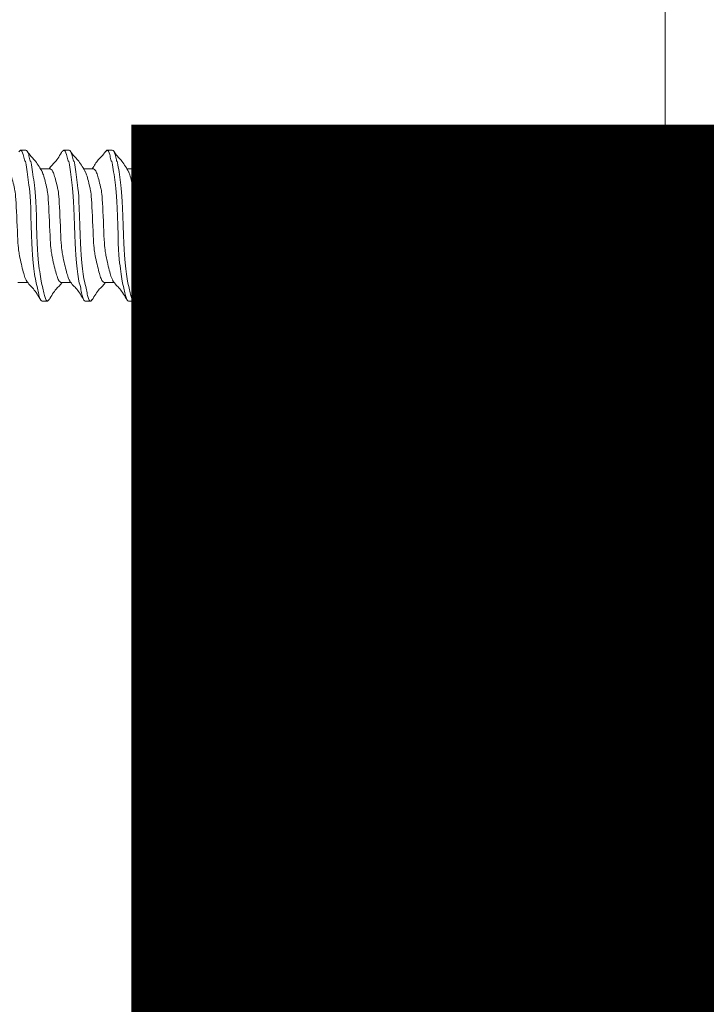
# Model space of a CAD drawing. Units: inches. Extents: x 0 to 36421, y -3 to 11861.
# Drawn here: x 35841 to 35841, y 11849 to 11850 of the extents above; entities that cross this region are included whole.
import ezdxf
from ezdxf.enums import TextEntityAlignment as Align

# ---------------------------------------------------------------- set-up
doc = ezdxf.new("R2018")
doc.units = ezdxf.units.IN
doc.header["$MEASUREMENT"] = 0
doc.header["$PDSIZE"] = -100
doc.linetypes.add('SLD-Solid', pattern=[0])
doc.layers.get('0').update_dxf_attribs({"lineweight": 0})
doc.styles.get("Standard").update_dxf_attribs({"font": 'arial.ttf'})

# ---------------------------------------------------------------- blocks, each defined once
blk = doc.blocks.new('*U1009')
at = {"lineweight": 0, "flags": 104}
for tag, p in [('FASTOC2', (-0.06304, 0.12524)), ('FASTOC3', (-0.06094, -0.03322))]:
    blk.add_attdef(tag, text='', height=0.09375, dxfattribs=at).set_placement(p, align=Align.TOP_RIGHT)
at = {"lineweight": 0}
blk.add_attdef('1', text='', height=0.09375, dxfattribs=at).set_placement((0.14394, -0.04494), align=Align.CENTER)
blk = doc.blocks.new('1_4-14x 2 PH #3 Pt')
at = {"color": 7, "linetype": 'SLD-Solid', "lineweight": 0}
for p, q in [((-0.0938, -1.0314), (-0.0938, -1.0473)), ((0.125, -1.0358), (0.1222, -1.0333)), ((0.125, -1.0358), (0.125, -1.0448)), ((-0.125, -1.0805), (-0.125, -1.0716)), ((0.0937, -1.0849), (0.0937, -1.069)), ((-0.1222, -1.083), (-0.125, -1.0805)), ((-0.0938, -1.1028), (-0.0938, -1.1187)), ((0.125, -1.1073), (0.1225, -1.105)), ((0.125, -1.1073), (0.125, -1.1162)), ((-0.125, -1.1519), (-0.125, -1.143)), ((-0.1223, -1.1544), (-0.125, -1.1519)), ((0.0937, -1.1564), (0.0937, -1.1405)), ((-0.0938, -1.1743), (-0.0938, -1.1902)), ((0.125, -1.1787), (0.1222, -1.1762)), ((0.125, -1.1787), (0.125, -1.1876)), ((-0.125, -1.2233), (-0.125, -1.2144)), ((0.0937, -1.2278), (0.0937, -1.2119)), ((-0.1222, -1.2259), (-0.125, -1.2233)), ((-0.0938, -1.2457), (-0.0938, -1.2616)), ((0.125, -1.2501), (0.1225, -1.2478)), ((0.125, -1.2501), (0.125, -1.2591)), ((-0.125, -1.2948), (-0.125, -1.2858)), ((0.0937, -1.2992), (0.0937, -1.2833)), ((-0.1223, -1.2972), (-0.125, -1.2948)), ((-0.0938, -1.3171), (-0.0938, -1.333)), ((0.125, -1.3216), (0.1222, -1.319)), ((0.125, -1.3216), (0.125, -1.3305)), ((-0.125, -1.3662), (-0.125, -1.3573)), ((-0.1222, -1.3687), (-0.125, -1.3662)), ((0.0937, -1.3706), (0.0937, -1.3547)), ((-0.0938, -1.3885), (-0.0938, -1.4044)), ((0.125, -1.393), (0.1225, -1.3907)), ((0.125, -1.393), (0.125, -1.4019)), ((-0.125, -1.4376), (-0.125, -1.4287)), ((0.0937, -1.4421), (0.0937, -1.4262)), ((-0.1223, -1.4401), (-0.125, -1.4376)), ((-0.0938, -1.46), (-0.0938, -1.4759)), ((0.125, -1.4644), (0.1223, -1.4619)), ((0.125, -1.4644), (0.125, -1.4733)), ((0.0937, -1.5135), (0.0937, -1.4976)), ((-0.125, -1.5091), (-0.125, -1.5001)), ((-0.1225, -1.5113), (-0.125, -1.5091)), ((-0.0938, -1.5314), (-0.0938, -1.5491)), ((0.125, -1.5358), (0.1224, -1.5335)), ((0.125, -1.5358), (0.125, -1.5448)), ((-0.1209, -1.5712), (-0.1209, -1.5801)), ((0.0937, -1.5915), (0.0937, -1.569)), ((-0.0938, -1.6005), (-0.0938, -1.6295)), ((0.1136, -1.6159), (0.1136, -1.6069)), ((-0.1057, -1.6427), (-0.1057, -1.6516)), ((0.0937, -1.6718), (0.0937, -1.6334)), ((-0.1037, -1.6543), (-0.0938, -1.6647)), ((0.0937, -1.7038), (0.0937, -1.6764))]:
    blk.add_line(p, q, dxfattribs=at)
at = {"lineweight": 0}
for p, q in [((0.0437, -1.6752), (0.0454, -1.6226)), ((0.087, -1.6166), (0.087, -1.6598)), ((0.0879, -1.6733), (0.087, -1.6598)), ((-0.0938, -1.6897), (-0.0938, -1.6634)), ((0.0437, -1.6752), (0.0336, -1.856)), ((0.0879, -1.6733), (0.0883, -1.6952)), ((0.0976, -1.6733), (0.088, -1.6697)), ((0.088, -1.6773), (0.0979, -1.6757)), ((0.0976, -1.6733), (0.0962, -1.6747)), ((0.0962, -1.6747), (0.0979, -1.6757)), ((-0.0938, -1.6897), (-0.0938, -1.9343)), ((0.0056, -1.6897), (0.0434, -1.6801)), ((0.0056, -1.6897), (0.0432, -1.6837)), ((0.0937, -1.7038), (0.0883, -1.6952)), ((0.0937, -1.9345), (0.0937, -1.7038)), ((0.0003, -2), (0.0336, -1.856)), ((-0.0477, -1.9663), (-0.0936, -1.9341)), ((0.0016, -1.9946), (0.0924, -1.9308)), ((0.0483, -1.9663), (0.0937, -1.9345)), ((-0.0139, -2), (-0.0477, -1.9663)), ((0.0146, -2), (0.0483, -1.9663)), ((-0.0139, -2), (0.0146, -2))]:
    blk.add_line(p, q, dxfattribs=at)
for centre, radius, start, end in [((0.0657, -1.623), 0.0203, 52.4908, 178.8807), ((0.074, -1.6196), 0.0134, 13.1798, 72.3079), ((-0.0292, -1.9603), 0.0696, 44.1776, 158.0865)]:
    blk.add_arc(centre, radius, start, end, dxfattribs=at)
at = {"color": 7, "linetype": 'SLD-Solid', "lineweight": 0}
for points, knots in [([(-0.0902, -1.0454), (-0.0889, -1.0447), (-0.0858, -1.043), (-0.0767, -1.0405), (-0.0642, -1.0373), (-0.0495, -1.0342), (-0.0339, -1.0314), (0.0495, -1.0285), (0.0642, -1.0254), (0.0768, -1.0223), (0.0863, -1.0194), (0.0925, -1.0166), (0.0933, -1.0146), (0.0937, -1.0135)], [0, 0, 0, 0, 0.069134, 0.160491, 0.255307, 0.350123, 0.44148, 0.532838, 0.627653, 0.722469, 0.813827, 0.905184, 1, 1, 1, 1]), ([(-0.125, -1.0716), (-0.125, -1.07), (-0.1223, -1.0684), (-0.1149, -1.0662), (-0.112, -1.0656), (-0.1051, -1.0643), (-0.101, -1.0635), (-0.0948, -1.0613), (-0.0835, -1.0596), (-0.0592, -1.0565), (-0.0462, -1.055), (0.0462, -1.0524), (0.0592, -1.0509), (0.0835, -1.0478), (0.0948, -1.0461), (0.1085, -1.0439), (0.1051, -1.0431), (0.112, -1.0418), (0.1149, -1.0411), (0.1223, -1.039), (0.125, -1.0374), (0.125, -1.0358)], [0, 0, 0, 0, 0.125, 0.125, 0.1875, 0.1875, 0.25, 0.25, 0.375, 0.375, 0.5, 0.5, 0.625, 0.625, 0.75, 0.75, 0.8125, 0.8125, 0.875, 0.875, 1, 1, 1, 1]), ([(-0.125, -1.0805), (-0.125, -1.0789), (-0.1223, -1.0773), (-0.1149, -1.0752), (-0.112, -1.0745), (-0.1051, -1.0732), (-0.101, -1.0725), (-0.0948, -1.0702), (-0.0835, -1.0686), (-0.0592, -1.0654), (-0.0462, -1.0639), (0.0462, -1.0613), (0.0592, -1.0598), (0.0835, -1.0567), (0.0948, -1.0551), (0.1085, -1.0528), (0.1051, -1.0521), (0.112, -1.0507), (0.1149, -1.0501), (0.1223, -1.048), (0.125, -1.0464), (0.125, -1.0448)], [0, 0, 0, 0, 0.125, 0.125, 0.1875, 0.1875, 0.25, 0.25, 0.375, 0.375, 0.5, 0.5, 0.625, 0.625, 0.75, 0.75, 0.8125, 0.8125, 0.875, 0.875, 1, 1, 1, 1]), ([(-0.0904, -1.0453), (-0.097, -1.0493), (-0.1028, -1.0573), (-0.1162, -1.0652), (-0.1229, -1.0691)], [0, 0, 0, 0, 0.496836, 1, 1, 1, 1]), ([(0.0904, -1.071), (0.097, -1.0671), (0.1103, -1.059), (0.1162, -1.0512), (0.1229, -1.0472)], [0, 0, 0, 0, 0.496796, 1, 1, 1, 1]), ([(-0.0938, -1.1028), (-0.0933, -1.1018), (-0.0925, -1.0997), (-0.0863, -1.0969), (-0.0768, -1.0941), (-0.0642, -1.0909), (-0.0495, -1.0878), (-0.0339, -1.085), (0.0495, -1.0822), (0.0642, -1.079), (0.0767, -1.0759), (0.0858, -1.0733), (0.0889, -1.0716), (0.0902, -1.0709)], [0, 0, 0, 0, 0.094818, 0.186178, 0.277537, 0.372356, 0.467174, 0.558533, 0.649893, 0.744711, 0.839529, 0.930889, 1, 1, 1, 1]), ([(-0.1228, -1.083), (-0.1161, -1.0869), (-0.1038, -1.0941), (-0.0992, -1.1014), (-0.0938, -1.1047)], [0, 0, 0, 0, 0.549363, 1, 1, 1, 1]), ([(-0.0909, -1.1172), (-0.0894, -1.1163), (-0.0861, -1.1146), (-0.0767, -1.1119), (-0.0642, -1.1087), (-0.0495, -1.1056), (-0.0339, -1.1028), (0.0495, -1.1), (0.0642, -1.0968), (0.0768, -1.0937), (0.0863, -1.0909), (0.0925, -1.0881), (0.0933, -1.086), (0.0937, -1.0849)], [0, 0, 0, 0, 0.079271, 0.169634, 0.263417, 0.3572, 0.447563, 0.537925, 0.631708, 0.725492, 0.815854, 0.906217, 1, 1, 1, 1]), ([(0.1232, -1.105), (0.1165, -1.101), (0.1041, -1.0938), (0.0993, -1.0864), (0.0937, -1.083)], [0, 0, 0, 0, 0.544144, 1, 1, 1, 1]), ([(-0.125, -1.143), (-0.125, -1.1414), (-0.1223, -1.1398), (-0.1149, -1.1377), (-0.112, -1.137), (-0.1051, -1.1357), (-0.101, -1.135), (-0.0948, -1.1327), (-0.0835, -1.1311), (-0.0592, -1.1279), (-0.0462, -1.1264), (0.0462, -1.1238), (0.0592, -1.1223), (0.0835, -1.1192), (0.0948, -1.1176), (0.1085, -1.1153), (0.1051, -1.1146), (0.112, -1.1132), (0.1149, -1.1126), (0.1223, -1.1105), (0.125, -1.1089), (0.125, -1.1073)], [0, 0, 0, 0, 0.125, 0.125, 0.1875, 0.1875, 0.25, 0.25, 0.375, 0.375, 0.5, 0.5, 0.625, 0.625, 0.75, 0.75, 0.8125, 0.8125, 0.875, 0.875, 1, 1, 1, 1]), ([(-0.125, -1.1519), (-0.125, -1.1503), (-0.1223, -1.1487), (-0.1149, -1.1466), (-0.112, -1.146), (-0.1051, -1.1446), (-0.101, -1.1439), (-0.0948, -1.1416), (-0.0835, -1.14), (-0.0592, -1.1368), (-0.0462, -1.1353), (0.0462, -1.1328), (0.0592, -1.1313), (0.0835, -1.1281), (0.0948, -1.1265), (0.1085, -1.1242), (0.1051, -1.1235), (0.112, -1.1221), (0.1149, -1.1215), (0.1223, -1.1194), (0.125, -1.1178), (0.125, -1.1162)], [0, 0, 0, 0, 0.125, 0.125, 0.1875, 0.1875, 0.25, 0.25, 0.375, 0.375, 0.5, 0.5, 0.625, 0.625, 0.75, 0.75, 0.8125, 0.8125, 0.875, 0.875, 1, 1, 1, 1]), ([(-0.091, -1.1171), (-0.0976, -1.121), (-0.1033, -1.129), (-0.1165, -1.1368), (-0.1232, -1.1407)], [0, 0, 0, 0, 0.4976559, 1, 1, 1, 1]), ([(0.0906, -1.1424), (0.0971, -1.1384), (0.1102, -1.1305), (0.1161, -1.1227), (0.1227, -1.1187)], [0, 0, 0, 0, 0.49755, 1, 1, 1, 1]), ([(-0.1229, -1.1544), (-0.1162, -1.1583), (-0.104, -1.1655), (-0.0993, -1.1728), (-0.0938, -1.1762)], [0, 0, 0, 0, 0.541971, 1, 1, 1, 1]), ([(-0.0938, -1.1743), (-0.0933, -1.1732), (-0.0925, -1.1711), (-0.0863, -1.1683), (-0.0768, -1.1655), (-0.0642, -1.1624), (-0.0495, -1.1592), (-0.0339, -1.1564), (0.0495, -1.1536), (0.0642, -1.1504), (0.0767, -1.1473), (0.0859, -1.1447), (0.089, -1.143), (0.0903, -1.1423)], [0, 0, 0, 0, 0.094617, 0.185783, 0.276949, 0.371566, 0.466183, 0.557349, 0.648515, 0.743132, 0.83775, 0.928916, 1, 1, 1, 1]), ([(0.1228, -1.1762), (0.1161, -1.1722), (0.1113, -1.165), (0.0992, -1.1577), (0.0937, -1.1544)], [0, 0, 0, 0, 0.5462958, 1, 1, 1, 1]), ([(-0.0902, -1.1882), (-0.0889, -1.1875), (-0.0858, -1.1859), (-0.0767, -1.1833), (-0.0642, -1.1802), (-0.0495, -1.177), (-0.0339, -1.1742), (0.0495, -1.1714), (0.0642, -1.1683), (0.0768, -1.1651), (0.0863, -1.1623), (0.0925, -1.1595), (0.0933, -1.1574), (0.0937, -1.1564)], [0, 0, 0, 0, 0.069134, 0.160491, 0.255307, 0.350123, 0.44148, 0.532838, 0.627653, 0.722469, 0.813827, 0.905184, 1, 1, 1, 1]), ([(-0.125, -1.2144), (-0.125, -1.2128), (-0.1223, -1.2112), (-0.1149, -1.2091), (-0.112, -1.2085), (-0.1051, -1.2071), (-0.101, -1.2064), (-0.0948, -1.2041), (-0.0835, -1.2025), (-0.0592, -1.1993), (-0.0462, -1.1978), (0.0462, -1.1953), (0.0592, -1.1938), (0.0835, -1.1906), (0.0948, -1.189), (0.1085, -1.1867), (0.1051, -1.186), (0.112, -1.1846), (0.1149, -1.184), (0.1223, -1.1819), (0.125, -1.1803), (0.125, -1.1787)], [0, 0, 0, 0, 0.125, 0.125, 0.1875, 0.1875, 0.25, 0.25, 0.375, 0.375, 0.5, 0.5, 0.625, 0.625, 0.75, 0.75, 0.8125, 0.8125, 0.875, 0.875, 1, 1, 1, 1]), ([(-0.125, -1.2233), (-0.125, -1.2217), (-0.1223, -1.2202), (-0.1149, -1.218), (-0.112, -1.2174), (-0.1051, -1.216), (-0.101, -1.2153), (-0.0948, -1.2131), (-0.0835, -1.2114), (-0.0592, -1.2083), (-0.0462, -1.2068), (0.0462, -1.2042), (0.0592, -1.2027), (0.0835, -1.1995), (0.0948, -1.1979), (0.1085, -1.1956), (0.1051, -1.1949), (0.112, -1.1936), (0.1149, -1.1929), (0.1223, -1.1908), (0.125, -1.1892), (0.125, -1.1876)], [0, 0, 0, 0, 0.125, 0.125, 0.1875, 0.1875, 0.25, 0.25, 0.375, 0.375, 0.5, 0.5, 0.625, 0.625, 0.75, 0.75, 0.8125, 0.8125, 0.875, 0.875, 1, 1, 1, 1]), ([(-0.0904, -1.1881), (-0.097, -1.1921), (-0.1028, -1.2001), (-0.1162, -1.208), (-0.1229, -1.212)], [0, 0, 0, 0, 0.496836, 1, 1, 1, 1]), ([(0.0904, -1.2139), (0.097, -1.2099), (0.1103, -1.2019), (0.1162, -1.194), (0.1229, -1.1901)], [0, 0, 0, 0, 0.496796, 1, 1, 1, 1]), ([(-0.0938, -1.2457), (-0.0933, -1.2446), (-0.0925, -1.2425), (-0.0863, -1.2397), (-0.0768, -1.2369), (-0.0642, -1.2338), (-0.0495, -1.2306), (-0.0339, -1.2278), (0.0495, -1.225), (0.0642, -1.2219), (0.0767, -1.2187), (0.0858, -1.2162), (0.0889, -1.2145), (0.0902, -1.2138)], [0, 0, 0, 0, 0.094818, 0.186178, 0.277537, 0.372356, 0.467174, 0.558533, 0.649893, 0.744711, 0.839529, 0.930889, 1, 1, 1, 1]), ([(-0.1228, -1.2259), (-0.1161, -1.2298), (-0.1038, -1.237), (-0.0992, -1.2443), (-0.0938, -1.2476)], [0, 0, 0, 0, 0.549363, 1, 1, 1, 1]), ([(-0.0909, -1.26), (-0.0894, -1.2592), (-0.0861, -1.2574), (-0.0767, -1.2547), (-0.0642, -1.2516), (-0.0495, -1.2484), (-0.0339, -1.2456), (0.0495, -1.2428), (0.0642, -1.2397), (0.0768, -1.2365), (0.0863, -1.2337), (0.0925, -1.2309), (0.0933, -1.2288), (0.0937, -1.2278)], [0, 0, 0, 0, 0.079271, 0.169634, 0.263417, 0.3572, 0.447563, 0.537925, 0.631708, 0.725492, 0.815854, 0.906217, 1, 1, 1, 1]), ([(0.1232, -1.2479), (0.1165, -1.2439), (0.1041, -1.2366), (0.0993, -1.2292), (0.0937, -1.2259)], [0, 0, 0, 0, 0.544144, 1, 1, 1, 1]), ([(-0.125, -1.2858), (-0.125, -1.2842), (-0.1223, -1.2827), (-0.1149, -1.2805), (-0.112, -1.2799), (-0.1051, -1.2785), (-0.101, -1.2778), (-0.0948, -1.2756), (-0.0835, -1.2739), (-0.0592, -1.2708), (-0.0462, -1.2693), (0.0462, -1.2667), (0.0592, -1.2652), (0.0835, -1.262), (0.0948, -1.2604), (0.1085, -1.2581), (0.1051, -1.2574), (0.112, -1.2561), (0.1149, -1.2554), (0.1223, -1.2533), (0.125, -1.2517), (0.125, -1.2501)], [0, 0, 0, 0, 0.125, 0.125, 0.1875, 0.1875, 0.25, 0.25, 0.375, 0.375, 0.5, 0.5, 0.625, 0.625, 0.75, 0.75, 0.8125, 0.8125, 0.875, 0.875, 1, 1, 1, 1]), ([(-0.125, -1.2948), (-0.125, -1.2932), (-0.1223, -1.2916), (-0.1149, -1.2895), (-0.112, -1.2888), (-0.1051, -1.2875), (-0.101, -1.2868), (-0.0948, -1.2845), (-0.0835, -1.2829), (-0.0592, -1.2797), (-0.0462, -1.2782), (0.0462, -1.2756), (0.0592, -1.2741), (0.0835, -1.271), (0.0948, -1.2693), (0.1085, -1.2671), (0.1051, -1.2663), (0.112, -1.265), (0.1149, -1.2644), (0.1223, -1.2622), (0.125, -1.2606), (0.125, -1.2591)], [0, 0, 0, 0, 0.125, 0.125, 0.1875, 0.1875, 0.25, 0.25, 0.375, 0.375, 0.5, 0.5, 0.625, 0.625, 0.75, 0.75, 0.8125, 0.8125, 0.875, 0.875, 1, 1, 1, 1]), ([(-0.091, -1.2599), (-0.0976, -1.2639), (-0.1033, -1.2718), (-0.1165, -1.2796), (-0.1232, -1.2836)], [0, 0, 0, 0, 0.4976559, 1, 1, 1, 1]), ([(0.0906, -1.2852), (0.0971, -1.2813), (0.1102, -1.2734), (0.1161, -1.2655), (0.1227, -1.2616)], [0, 0, 0, 0, 0.49755, 1, 1, 1, 1]), ([(-0.0938, -1.3171), (-0.0933, -1.3161), (-0.0925, -1.314), (-0.0863, -1.3112), (-0.0768, -1.3084), (-0.0642, -1.3052), (-0.0495, -1.3021), (-0.0339, -1.2993), (0.0495, -1.2965), (0.0642, -1.2933), (0.0767, -1.2902), (0.0859, -1.2876), (0.089, -1.2859), (0.0903, -1.2852)], [0, 0, 0, 0, 0.094617, 0.185783, 0.276949, 0.371566, 0.466183, 0.557349, 0.648515, 0.743132, 0.83775, 0.928916, 1, 1, 1, 1]), ([(-0.1229, -1.2972), (-0.1162, -1.3011), (-0.104, -1.3084), (-0.0993, -1.3157), (-0.0938, -1.319)], [0, 0, 0, 0, 0.541971, 1, 1, 1, 1]), ([(-0.0902, -1.3311), (-0.0889, -1.3304), (-0.0858, -1.3287), (-0.0767, -1.3262), (-0.0642, -1.323), (-0.0495, -1.3199), (-0.0339, -1.3171), (0.0495, -1.3143), (0.0642, -1.3111), (0.0768, -1.308), (0.0863, -1.3052), (0.0925, -1.3024), (0.0933, -1.3003), (0.0937, -1.2992)], [0, 0, 0, 0, 0.069134, 0.160491, 0.255307, 0.350123, 0.44148, 0.532838, 0.627653, 0.722469, 0.813827, 0.905184, 1, 1, 1, 1]), ([(0.1228, -1.319), (0.1161, -1.3151), (0.1113, -1.3079), (0.0992, -1.3006), (0.0937, -1.2973)], [0, 0, 0, 0, 0.5462958, 1, 1, 1, 1]), ([(-0.125, -1.3573), (-0.125, -1.3557), (-0.1223, -1.3541), (-0.1149, -1.352), (-0.112, -1.3513), (-0.1051, -1.35), (-0.101, -1.3493), (-0.0948, -1.347), (-0.0835, -1.3454), (-0.0592, -1.3422), (-0.0462, -1.3407), (0.0462, -1.3381), (0.0592, -1.3366), (0.0835, -1.3335), (0.0948, -1.3318), (0.1085, -1.3296), (0.1051, -1.3288), (0.112, -1.3275), (0.1149, -1.3269), (0.1223, -1.3247), (0.125, -1.3231), (0.125, -1.3216)], [0, 0, 0, 0, 0.125, 0.125, 0.1875, 0.1875, 0.25, 0.25, 0.375, 0.375, 0.5, 0.5, 0.625, 0.625, 0.75, 0.75, 0.8125, 0.8125, 0.875, 0.875, 1, 1, 1, 1]), ([(-0.125, -1.3662), (-0.125, -1.3646), (-0.1223, -1.363), (-0.1149, -1.3609), (-0.112, -1.3603), (-0.1051, -1.3589), (-0.101, -1.3582), (-0.0948, -1.3559), (-0.0835, -1.3543), (-0.0592, -1.3511), (-0.0462, -1.3496), (0.0462, -1.3471), (0.0592, -1.3455), (0.0835, -1.3424), (0.0948, -1.3408), (0.1085, -1.3385), (0.1051, -1.3378), (0.112, -1.3364), (0.1149, -1.3358), (0.1223, -1.3337), (0.125, -1.3321), (0.125, -1.3305)], [0, 0, 0, 0, 0.125, 0.125, 0.1875, 0.1875, 0.25, 0.25, 0.375, 0.375, 0.5, 0.5, 0.625, 0.625, 0.75, 0.75, 0.8125, 0.8125, 0.875, 0.875, 1, 1, 1, 1]), ([(-0.0904, -1.331), (-0.097, -1.335), (-0.1028, -1.343), (-0.1162, -1.3509), (-0.1229, -1.3548)], [0, 0, 0, 0, 0.496836, 1, 1, 1, 1]), ([(0.0904, -1.3567), (0.097, -1.3528), (0.1103, -1.3448), (0.1162, -1.3369), (0.1229, -1.3329)], [0, 0, 0, 0, 0.496796, 1, 1, 1, 1]), ([(-0.0938, -1.3885), (-0.0933, -1.3875), (-0.0925, -1.3854), (-0.0863, -1.3826), (-0.0768, -1.3798), (-0.0642, -1.3766), (-0.0495, -1.3735), (-0.0339, -1.3707), (0.0495, -1.3679), (0.0642, -1.3647), (0.0767, -1.3616), (0.0858, -1.359), (0.0889, -1.3574), (0.0902, -1.3566)], [0, 0, 0, 0, 0.094818, 0.186178, 0.277537, 0.372356, 0.467174, 0.558533, 0.649893, 0.744711, 0.839529, 0.930889, 1, 1, 1, 1]), ([(-0.1228, -1.3687), (-0.1161, -1.3727), (-0.1038, -1.3799), (-0.0992, -1.3872), (-0.0938, -1.3905)], [0, 0, 0, 0, 0.549363, 1, 1, 1, 1]), ([(-0.0909, -1.4029), (-0.0894, -1.402), (-0.0861, -1.4003), (-0.0767, -1.3976), (-0.0642, -1.3944), (-0.0495, -1.3913), (-0.0339, -1.3885), (0.0495, -1.3857), (0.0642, -1.3825), (0.0768, -1.3794), (0.0863, -1.3766), (0.0925, -1.3738), (0.0933, -1.3717), (0.0937, -1.3706)], [0, 0, 0, 0, 0.079271, 0.169634, 0.263417, 0.3572, 0.447563, 0.537925, 0.631708, 0.725492, 0.815854, 0.906217, 1, 1, 1, 1]), ([(0.1232, -1.3907), (0.1165, -1.3868), (0.1041, -1.3795), (0.0993, -1.3721), (0.0937, -1.3687)], [0, 0, 0, 0, 0.544144, 1, 1, 1, 1]), ([(-0.125, -1.4287), (-0.125, -1.4271), (-0.1223, -1.4255), (-0.1149, -1.4234), (-0.112, -1.4228), (-0.1051, -1.4214), (-0.101, -1.4207), (-0.0948, -1.4184), (-0.0835, -1.4168), (-0.0592, -1.4136), (-0.0462, -1.4121), (0.0462, -1.4096), (0.0592, -1.408), (0.0835, -1.4049), (0.0948, -1.4033), (0.1085, -1.401), (0.1051, -1.4003), (0.112, -1.3989), (0.1149, -1.3983), (0.1223, -1.3962), (0.125, -1.3946), (0.125, -1.393)], [0, 0, 0, 0, 0.125, 0.125, 0.1875, 0.1875, 0.25, 0.25, 0.375, 0.375, 0.5, 0.5, 0.625, 0.625, 0.75, 0.75, 0.8125, 0.8125, 0.875, 0.875, 1, 1, 1, 1]), ([(-0.125, -1.4376), (-0.125, -1.436), (-0.1223, -1.4344), (-0.1149, -1.4323), (-0.112, -1.4317), (-0.1051, -1.4303), (-0.101, -1.4296), (-0.0948, -1.4273), (-0.0835, -1.4257), (-0.0592, -1.4226), (-0.0462, -1.4211), (0.0462, -1.4185), (0.0592, -1.417), (0.0835, -1.4138), (0.0948, -1.4122), (0.1085, -1.4099), (0.1051, -1.4092), (0.112, -1.4078), (0.1149, -1.4072), (0.1223, -1.4051), (0.125, -1.4035), (0.125, -1.4019)], [0, 0, 0, 0, 0.125, 0.125, 0.1875, 0.1875, 0.25, 0.25, 0.375, 0.375, 0.5, 0.5, 0.625, 0.625, 0.75, 0.75, 0.8125, 0.8125, 0.875, 0.875, 1, 1, 1, 1]), ([(-0.091, -1.4028), (-0.0976, -1.4067), (-0.1033, -1.4147), (-0.1165, -1.4225), (-0.1232, -1.4264)], [0, 0, 0, 0, 0.4976559, 1, 1, 1, 1]), ([(0.0906, -1.4281), (0.0971, -1.4241), (0.1102, -1.4162), (0.1161, -1.4084), (0.1227, -1.4044)], [0, 0, 0, 0, 0.49755, 1, 1, 1, 1]), ([(-0.0938, -1.46), (-0.0933, -1.4589), (-0.0925, -1.4568), (-0.0863, -1.454), (-0.0768, -1.4512), (-0.0642, -1.4481), (-0.0495, -1.4449), (-0.0339, -1.4421), (0.0495, -1.4393), (0.0642, -1.4362), (0.0767, -1.433), (0.0859, -1.4304), (0.089, -1.4287), (0.0903, -1.428)], [0, 0, 0, 0, 0.094617, 0.185783, 0.276949, 0.371566, 0.466183, 0.557349, 0.648515, 0.743132, 0.83775, 0.928916, 1, 1, 1, 1]), ([(-0.1229, -1.4401), (-0.1162, -1.444), (-0.104, -1.4512), (-0.0993, -1.4585), (-0.0938, -1.4619)], [0, 0, 0, 0, 0.541971, 1, 1, 1, 1]), ([(-0.0902, -1.474), (-0.0889, -1.4732), (-0.0858, -1.4716), (-0.0767, -1.469), (-0.0642, -1.4659), (-0.0495, -1.4627), (-0.0339, -1.4599), (0.0495, -1.4571), (0.0642, -1.454), (0.0768, -1.4508), (0.0863, -1.448), (0.0925, -1.4452), (0.0933, -1.4431), (0.0937, -1.4421)], [0, 0, 0, 0, 0.0690282, 0.160396, 0.2552226, 0.3500492, 0.4414169, 0.5327847, 0.6276113, 0.7224379, 0.8138057, 0.9051734, 1, 1, 1, 1]), ([(0.1229, -1.4619), (0.1162, -1.458), (0.1114, -1.4508), (0.0993, -1.4435), (0.0937, -1.4401)], [0, 0, 0, 0, 0.542344, 1, 1, 1, 1]), ([(-0.125, -1.5001), (-0.125, -1.4985), (-0.1223, -1.4969), (-0.1149, -1.4948), (-0.112, -1.4942), (-0.1051, -1.4928), (-0.101, -1.4921), (-0.0948, -1.4898), (-0.0835, -1.4882), (-0.0592, -1.4851), (-0.0462, -1.4836), (0.0462, -1.481), (0.0592, -1.4795), (0.0835, -1.4763), (0.0948, -1.4747), (0.1085, -1.4724), (0.1051, -1.4717), (0.112, -1.4703), (0.1149, -1.4697), (0.1223, -1.4676), (0.125, -1.466), (0.125, -1.4644)], [0, 0, 0, 0, 0.125, 0.125, 0.1875, 0.1875, 0.25, 0.25, 0.375, 0.375, 0.5, 0.5, 0.625, 0.625, 0.75, 0.75, 0.8125, 0.8125, 0.875, 0.875, 1, 1, 1, 1]), ([(-0.125, -1.5091), (-0.125, -1.5075), (-0.1223, -1.5059), (-0.1149, -1.5037), (-0.112, -1.5031), (-0.1051, -1.5018), (-0.101, -1.501), (-0.0948, -1.4988), (-0.0835, -1.4971), (-0.0592, -1.494), (-0.0462, -1.4925), (0.0462, -1.4899), (0.0592, -1.4884), (0.0835, -1.4853), (0.0948, -1.4836), (0.1085, -1.4814), (0.1051, -1.4806), (0.112, -1.4793), (0.1149, -1.4786), (0.1223, -1.4765), (0.125, -1.4749), (0.125, -1.4733)], [0, 0, 0, 0, 0.125, 0.125, 0.1875, 0.1875, 0.25, 0.25, 0.375, 0.375, 0.5, 0.5, 0.625, 0.625, 0.75, 0.75, 0.8125, 0.8125, 0.875, 0.875, 1, 1, 1, 1]), ([(-0.0904, -1.4739), (-0.097, -1.4778), (-0.1027, -1.4858), (-0.1161, -1.4937), (-0.1228, -1.4976)], [0, 0, 0, 0, 0.497111, 1, 1, 1, 1]), ([(0.0911, -1.4992), (0.0976, -1.4953), (0.1107, -1.4874), (0.1165, -1.4796), (0.1231, -1.4757)], [0, 0, 0, 0, 0.497915, 1, 1, 1, 1]), ([(-0.1232, -1.5113), (-0.1166, -1.5152), (-0.1042, -1.5225), (-0.0994, -1.5299), (-0.0938, -1.5333)], [0, 0, 0, 0, 0.539725, 1, 1, 1, 1]), ([(-0.0938, -1.5314), (-0.0933, -1.5303), (-0.0925, -1.5283), (-0.0863, -1.5254), (-0.0768, -1.5226), (-0.0642, -1.5195), (-0.0495, -1.5163), (-0.0339, -1.5135), (0.0495, -1.5107), (0.0642, -1.5076), (0.0767, -1.5044), (0.0861, -1.5018), (0.0894, -1.5), (0.0909, -1.4992)], [0, 0, 0, 0, 0.093742, 0.184065, 0.274387, 0.368129, 0.461871, 0.552194, 0.642516, 0.736258, 0.83, 0.920323, 1, 1, 1, 1]), ([(-0.0339, -1.5314), (0.0414, -1.5301), (0.0492, -1.5286), (0.064, -1.5254), (0.0709, -1.5238), (0.0792, -1.5215), (0.0816, -1.5208), (0.0858, -1.5194), (0.0876, -1.5188), (0.0921, -1.5167), (0.0937, -1.5151), (0.0937, -1.5135)], [0, 0, 0, 0, 0.25, 0.25, 0.5, 0.5, 0.625, 0.625, 0.75, 0.75, 1, 1, 1, 1]), ([(0.123, -1.5335), (0.1163, -1.5295), (0.104, -1.5223), (0.0993, -1.5149), (0.0937, -1.5116)], [0, 0, 0, 0, 0.547016, 1, 1, 1, 1]), ([(-0.0889, -1.5462), (-0.0947, -1.5498), (-0.0997, -1.5574), (-0.1123, -1.5648), (-0.119, -1.5688)], [0, 0, 0, 0, 0.465756, 1, 1, 1, 1]), ([(-0.0339, -1.5314), (-0.0408, -1.5329), (-0.0546, -1.5359), (-0.0725, -1.5403), (-0.0846, -1.5438), (-0.0877, -1.5459), (-0.0887, -1.5466)], [0, 0, 0, 0, 0.2894626, 0.5791544, 0.8685568, 1, 1, 1, 1]), ([(-0.0339, -1.5537), (0.0462, -1.5524), (0.0592, -1.5509), (0.0835, -1.5478), (0.0948, -1.5461), (0.1085, -1.5439), (0.1051, -1.5431), (0.112, -1.5418), (0.1149, -1.5411), (0.1223, -1.539), (0.125, -1.5374), (0.125, -1.5358)], [0, 0, 0, 0, 0.25, 0.25, 0.5, 0.5, 0.625, 0.625, 0.75, 0.75, 1, 1, 1, 1]), ([(-0.0339, -1.5626), (0.0462, -1.5613), (0.0592, -1.5598), (0.0835, -1.5567), (0.0948, -1.5551), (0.1085, -1.5528), (0.1051, -1.5521), (0.112, -1.5507), (0.1149, -1.5501), (0.1223, -1.548), (0.125, -1.5464), (0.125, -1.5448)], [0, 0, 0, 0, 0.25, 0.25, 0.5, 0.5, 0.625, 0.625, 0.75, 0.75, 1, 1, 1, 1]), ([(-0.0339, -1.5537), (-0.0435, -1.5548), (-0.0627, -1.5571), (-0.0884, -1.5604), (-0.102, -1.5637), (-0.1158, -1.5671), (-0.1216, -1.5696), (-0.1204, -1.5709), (-0.1202, -1.5712)], [0, 0, 0, 0, 0.195927, 0.389063, 0.580493, 0.770587, 0.959347, 1, 1, 1, 1]), ([(-0.0339, -1.5626), (-0.0435, -1.5638), (-0.0627, -1.566), (-0.0885, -1.5693), (-0.1019, -1.5727), (-0.1161, -1.576), (-0.1224, -1.5793), (-0.1198, -1.5815), (-0.1186, -1.5825)], [0, 0, 0, 0, 0.172364, 0.342273, 0.510681, 0.677913, 0.843972, 1, 1, 1, 1]), ([(0.0909, -1.5708), (0.0974, -1.5668), (0.1107, -1.5588), (0.1165, -1.551), (0.1232, -1.547)], [0, 0, 0, 0, 0.4971727, 1, 1, 1, 1]), ([(-0.0339, -1.585), (0.039, -1.584), (0.0495, -1.5822), (0.0642, -1.579), (0.0767, -1.5759), (0.0861, -1.5732), (0.0893, -1.5715), (0.0908, -1.5707)], [0, 0, 0, 0, 0.202955, 0.413594, 0.624232, 0.827188, 1, 1, 1, 1]), ([(-0.1188, -1.5825), (-0.1121, -1.5865), (-0.1012, -1.5929), (-0.0979, -1.5994), (-0.0938, -1.6019)], [0, 0, 0, 0, 0.61671, 1, 1, 1, 1]), ([(-0.0934, -1.6005), (-0.0935, -1.6004), (-0.0946, -1.5991), (-0.09, -1.5968), (-0.0796, -1.5933), (-0.0632, -1.5898), (-0.047, -1.5871), (-0.037, -1.5855), (-0.0339, -1.585)], [0, 0, 0, 0, 0.027922, 0.245422, 0.462807, 0.680773, 0.898544, 1, 1, 1, 1]), ([(0.0929, -1.5915), (0.0931, -1.5921), (0.0938, -1.5942), (0.0876, -1.5979), (0.0783, -1.6011), (0.0718, -1.6029), (0.0705, -1.6032)], [0, 0, 0, 0, 0.0509189, 0.1762796, 0.3021198, 0.3318466, 0.3318466, 0.3318466, 0.3318466]), ([(0.1112, -1.6044), (0.1045, -1.6004), (0.1035, -1.5954), (0.0953, -1.5903), (0.0937, -1.5893)], [0, 0, 0, 0, 0.806193, 1, 1, 1, 1]), ([(0.0525, -1.6075), (0.047, -1.6086), (0.0304, -1.6114), (-0.0516, -1.6155), (-0.0701, -1.6197), (-0.0832, -1.6235), (-0.087, -1.6259), (-0.0884, -1.6267)], [0.4555113, 0.4555113, 0.4555113, 0.4555113, 0.5526824, 0.6784287, 0.8040018, 0.9291975, 1, 1, 1, 1]), ([(0.1108, -1.6044), (0.1122, -1.6053), (0.1152, -1.6074), (0.1101, -1.6106), (0.1059, -1.614), (0.0941, -1.6162), (0.0873, -1.6174), (0.087, -1.6174)], [0, 0, 0, 0, 0.078884, 0.1692357, 0.2590337, 0.3482068, 0.35099, 0.35099, 0.35099, 0.35099]), ([(0.0454, -1.623), (0.0413, -1.6234), (0.0204, -1.6248), (-0.0501, -1.6273), (-0.073, -1.6307), (-0.0924, -1.634), (-0.0983, -1.6374), (-0.1052, -1.6403), (-0.105, -1.6421), (-0.1049, -1.6427)], [0.498179, 0.498179, 0.498179, 0.498179, 0.5239383, 0.6108207, 0.6970786, 0.7824596, 0.8669922, 0.9509608, 1, 1, 1, 1]), ([(-0.0886, -1.6263), (-0.0892, -1.6267), (-0.0965, -1.6314), (-0.104, -1.6358), (-0.1034, -1.6399)], [0, 0, 0, 0, 0.0802304, 1, 1, 1, 1]), ([(0.1133, -1.6159), (0.1134, -1.616), (0.1147, -1.6172), (0.1097, -1.6195), (0.106, -1.6229), (0.0941, -1.6252), (0.0873, -1.6263), (0.087, -1.6263)], [0, 0, 0, 0, 0.009069, 0.0997216, 0.1898187, 0.2792888, 0.282075, 0.282075, 0.282075, 0.282075]), ([(0.0908, -1.6351), (0.0934, -1.6335), (0.1026, -1.6279), (0.1045, -1.6225), (0.1113, -1.6185)], [0, 0, 0, 0, 0.274614, 1, 1, 1, 1]), ([(0.0451, -1.632), (0.0411, -1.6323), (0.0202, -1.6337), (-0.0501, -1.6363), (-0.073, -1.6396), (-0.0924, -1.643), (-0.0986, -1.6463), (-0.1054, -1.6497), (-0.1069, -1.6523), (-0.1037, -1.6539), (-0.1028, -1.6543)], [0.4303657, 0.4303657, 0.4303657, 0.4303657, 0.4556056, 0.5427773, 0.6293226, 0.714988, 0.799802, 0.8840504, 0.9676726, 1, 1, 1, 1]), ([(-0.0929, -1.6632), (-0.093, -1.6626), (-0.0935, -1.6608), (-0.0868, -1.6581), (-0.0739, -1.6548), (-0.0561, -1.6512), (-0.0358, -1.6478), (0.0254, -1.6456), (0.0435, -1.6444), (0.0447, -1.6443)], [0, 0, 0, 0, 0.0603086, 0.1805802, 0.3005144, 0.4204676, 0.5408168, 0.6608669, 0.669675, 0.669675, 0.669675, 0.669675])]:
    blk.add_open_spline(points, degree=3, knots=knots, dxfattribs=at)
blk.add_open_spline([(0.087, -1.6365), (0.0884, -1.6359), (0.0896, -1.6354), (0.0907, -1.6348)], degree=3, dxfattribs=at)
at = {"lineweight": 0}
for p in [(0.0483, -1.9663), (0.0483, -1.9663), (0.0483, -1.9663), (-0.0139, -2), (-0.0139, -2), (-0.0139, -2), (-0.0139, -2), (0.0003, -2), (0.0003, -2), (0.0003, -2), (0.0016, -1.9946), (0.0146, -2), (0.0146, -2), (0.0146, -2), (0.0146, -2)]:
    blk.add_point(p, dxfattribs=at)

msp = doc.modelspace()

# ---------------------------------------------------------------- linework, layer by layer
msp.add_line((35841.14309, 11830.76039), (35841.14309, 11851.76039))

# ---------------------------------------------------------------- block references
ref = msp.add_blockref('*U1009', (35823.52686, 11849.45968), dxfattribs=dict(xscale=1.311941196114165, yscale=1.311941196114165, zscale=1.311941196114165))
lines = msp.add_mtext('ATTACHMENT FASTENER MAY VARY BASED ON APPLICATION AND SUBSTRATE (BY INSTALLER)', dxfattribs={"lineweight": 0, "insert": (35823.44415, 11849.62399), "char_height": 4.0120212, "attachment_point": 1, "bg_fill": 3, "box_fill_scale": 1.5, "bg_fill_color": 256, "bg_fill_transparency": 0})
ref.add_attrib('FASTOC2', '', (35823.44415, 11849.62399), dxfattribs={"flags": 104}).embed_mtext(lines)
at = {"xscale": 0.5, "yscale": 0.5, "zscale": 0.5, "rotation": 90.00000000000001}
msp.add_blockref('1_4-14x 2 PH #3 Pt', (35840.09246, 11849.54047), dxfattribs=at)

doc.saveas('drawing.dxf')
